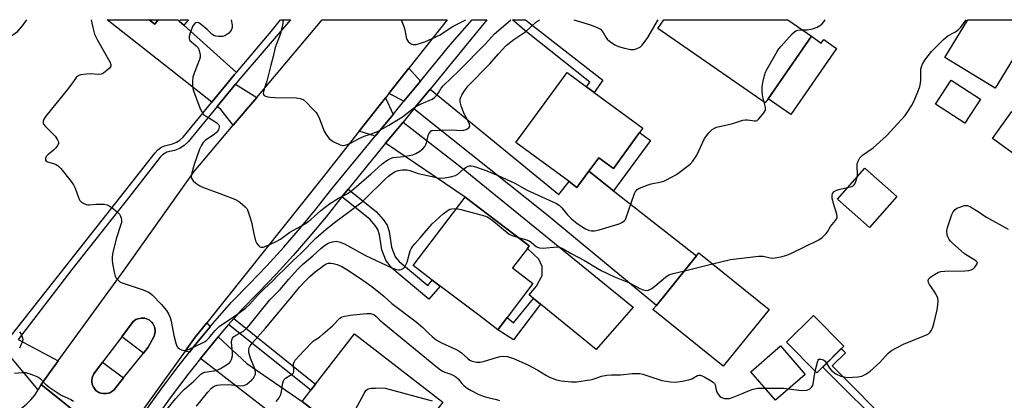
# Model space of a CAD drawing. Units: inches. Extents: x 1273763 to 1279763, y 509452 to 513453.
# Drawn here: x 1274851 to 1275207, y 513315 to 513452 of the extents above; entities that cross this region are included whole.
import ezdxf

# ---------------------------------------------------------------- set-up
doc = ezdxf.new("R2010")
doc.units = ezdxf.units.IN
doc.header["$MEASUREMENT"] = 0
for name, color, linetype in [('BLDG-Footprint', 5, 'Continuous'), ('CULTRL-Pad', 6, 'Continuous'), ('TRANS-Driveway', 251, 'Continuous'), ('TRANS-Non Street Sidewalk', 7, 'Continuous'), ('TRANS-Road', 130, 'Continuous'), ('TRANS-Street Sidewalk', 7, 'Continuous'), ('Undefined', 1, 'Continuous')]:
    doc.layers.add(name, color=color, linetype=linetype)

msp = doc.modelspace()

# ---------------------------------------------------------------- linework, layer by layer
at = {"layer": 'BLDG-Footprint'}
for points, elevation in [([(1274900.85, 513452.44), (1274899.56, 513450.83), (1274897.55, 513452.44)], 404.77), ([(1275121.55, 513423.83), (1275120.52, 513422.33), (1275081.63, 513449.24), (1275083.83, 513452.42), (1275128.74, 513452.41), (1275137.26, 513446.52)], 405.17), ([(1275217.98, 513450.89), (1275203.7, 513427.62), (1275185.5, 513438.8), (1275193.86, 513452.41), (1275215.5, 513452.41)], 420.26), ([(1275075.07, 513411.53), (1275065.57, 513398.56), (1275060.27, 513402.44), (1275056.67, 513397.53), (1275052.39, 513391.7), (1275049.52, 513393.81), (1275030.26, 513407.92), (1275048.86, 513433.28), (1275055.88, 513428.13), (1275058.67, 513426.09), (1275076.28, 513413.18)], 405.92), ([(1275198.46, 513423.69), (1275192.81, 513414.92), (1275182.12, 513421.8), (1275187.77, 513430.57)], 409.17), ([(1275222.42, 513410.05), (1275215.42, 513400.28), (1275202.73, 513409.38), (1275209.73, 513419.15)], 409.95), ([(1275168.18, 513388.45), (1275158.27, 513377.23), (1275146.64, 513387.49), (1275156.55, 513398.71)], 409.44), ([(1275027.1, 513344.54), (1275023.76, 513340.13), (1275017.34, 513345), (1275002.86, 513355.98), (1275000, 513358.15), (1274993.13, 513363.36), (1275011.93, 513388.15), (1275035.14, 513370.55), (1275034.44, 513369.62), (1275029.04, 513362.51), (1275036.46, 513356.88)], 409.18), ([(1275121.95, 513347.49), (1275105.34, 513326.92), (1275079.9, 513347.46), (1275081.12, 513348.97), (1275095.6, 513366.9), (1275096.51, 513368.03)], 408.93), ([(1275148.97, 513334.21), (1275139.21, 513324.51), (1275128.18, 513335.6), (1275137.94, 513345.3)], 420.25), ([(1274995.52, 513303.11), (1274984.95, 513289.43), (1274952.93, 513314.18), (1274956.05, 513318.21), (1274957.76, 513320.43), (1274971.86, 513338.68), (1275003.88, 513313.93)], 414.05), ([(1275134.99, 513323.95), (1275124.25, 513314.6), (1275115.26, 513324.92), (1275126, 513334.28)], 410.2)]:
    msp.add_lwpolyline(points, close=True, dxfattribs=dict(at, elevation=elevation))
at = {"layer": 'CULTRL-Pad'}
for points in [[(1275137.26, 513446.52), (1275140.81, 513443.9), (1275141.72, 513445.25), (1275146.36, 513442.04), (1275129.81, 513418.12), (1275121.55, 513423.83)], [(1275078.97, 513408.68), (1275065.63, 513390.47), (1275056.67, 513397.53), (1275060.27, 513402.44), (1275065.57, 513398.56), (1275075.07, 513411.53)]]:
    msp.add_lwpolyline(points, close=True, dxfattribs=at)
at = {"layer": 'TRANS-Driveway'}
for points in [[(1274908.46, 513451.92), (1274910.13, 513450.41), (1274929.12, 513433.3), (1274928.48, 513432.55), (1274920.19, 513422.51), (1274882.3, 513452.44), (1274897.56, 513452.44), (1274899.56, 513450.83), (1274900.85, 513452.44), (1274907.88, 513452.44)], [(1274995.72, 513430.19), (1274989.77, 513422.92), (1274984.35, 513425.76), (1274991.5, 513434.84)], [(1274936.48, 513424.28), (1274927.99, 513414.19), (1274923.45, 513419.93), (1274922.12, 513420.98), (1274928.84, 513429.12)], [(1274993.31, 513420.11), (1274999.22, 513427.32), (1275045.78, 513389.14), (1275049.52, 513393.81), (1275052.39, 513391.7), (1275056.67, 513397.53), (1275065.63, 513390.47), (1275095.6, 513366.9), (1275081.12, 513348.97), (1275041.41, 513381.92)], [(1274985.86, 513418.15), (1274979.38, 513410.25), (1274973.56, 513412.08), (1274983.07, 513424.14)], [(1275039.23, 513349.43), (1275036.68, 513351.51), (1275035.13, 513352.76), (1275037.72, 513355.92), (1275039.76, 513359.81), (1275039.79, 513363), (1275038.63, 513365.72), (1275034.44, 513369.62), (1275035.14, 513370.55), (1275011.93, 513388.15), (1274983.15, 513407.7), (1274989.44, 513415.37), (1275010.59, 513398.95), (1275072.71, 513348.26), (1275059.39, 513333.03)], [(1274919.64, 513341.21), (1274914.22, 513334.66), (1274912.16, 513332.06), (1274910.62, 513332.39), (1274914.25, 513337.41), (1274918.46, 513342.69)], [(1274916.09, 513329.7), (1274917.78, 513331.79), (1274922.53, 513337.57), (1274932.92, 513327.93), (1274952.93, 513314.18), (1274984.95, 513289.43), (1274995.52, 513303.11), (1275008.2, 513292.8), (1275005.29, 513288.82), (1275010.45, 513284.06), (1274996.53, 513267.43)]]:
    msp.add_lwpolyline(points, close=True, dxfattribs=at)
at = {"layer": 'TRANS-Non Street Sidewalk'}
for points in [[(1274910.13, 513450.41), (1274908.46, 513451.92), (1274908.89, 513452.43), (1274911.85, 513452.43)], [(1275061.72, 513430.52), (1275058.67, 513426.09), (1275055.88, 513428.13), (1275057.06, 513429.83), (1275033.48, 513448.52), (1275029, 513452.43), (1275033.78, 513452.42), (1275035.54, 513450.89)], [(1274967.26, 513388.29), (1274969.53, 513391.06), (1274979.67, 513382.97), (1274982.3, 513380.1), (1274983.7, 513378.03), (1274984.36, 513375.73), (1274985.25, 513370.05), (1274986.56, 513366.57), (1274988, 513364.87), (1274998.36, 513356.21), (1275000, 513358.15), (1275002.86, 513355.98), (1274998.78, 513351.18), (1274985.38, 513362.39), (1274983.2, 513365.31), (1274981.79, 513369.07), (1274980.96, 513374.49), (1274980.35, 513376.49), (1274979.37, 513377.95), (1274977.42, 513380.18)], [(1275039.23, 513349.43), (1275029.45, 513336.53), (1275023.76, 513340.13), (1275027.1, 513344.54), (1275029.46, 513342.63), (1275036.68, 513351.51)], [(1274926.33, 513342.05), (1274928.17, 513344.17), (1274957.76, 513320.43), (1274956.05, 513318.21)], [(1275167.72, 513303.96), (1275165.88, 513302.16), (1275141.33, 513326.62), (1275148.06, 513333.31), (1275149.58, 513331.77), (1275144.79, 513327.02)]]:
    msp.add_lwpolyline(points, close=True, dxfattribs=at)
at = {"layer": 'TRANS-Road'}
msp.add_lwpolyline([(1274849.55, 513310.43), (1274851.4, 513311.71), (1274853.12, 513313.15), (1274854.7, 513314.75), (1274856.12, 513316.48), (1274857.37, 513318.35), (1274858.45, 513320.33), (1274885.98, 513298.27), (1274884.3, 513295.94), (1274876.35, 513285), (1274874.31, 513282.25), (1274837.96, 513234.4)], dxfattribs=at)
for points in [[(1274991.5, 513434.84, 0), (1274984.35, 513425.76, 0), (1274983.07, 513424.14, 0), (1274973.56, 513412.08, 0), (1274960.15, 513395.06, 0), (1274918.46, 513342.69, 0), (1274914.25, 513337.41, 0), (1274910.62, 513332.39, 0), (1274885.98, 513298.27, 0), (1274858.45, 513320.33, 0), (1274864.63, 513328.85, 0), (1274888.49, 513361.69, 0), (1274913.87, 513397.42, 0), (1274927.99, 513414.19, 0), (1274936.48, 513424.28, 0), (1274960.17, 513452.43, 0), (1275005.36, 513452.43, 0)], [(1274887.63, 513337.61, 0), (1274880.71, 513328.42, 0), (1274877.58, 513324.22, 0), (1274877.37, 513323.87, 0), (1274877.03, 513323.09, 0), (1274876.91, 513322.67, 0), (1274876.79, 513321.77, 0), (1274876.8, 513321.32, 0), (1274876.98, 513320.41, 0), (1274877.25, 513319.54, 0), (1274878.03, 513318.46, 0), (1274878.31, 513318.16, 0), (1274878.96, 513317.67, 0), (1274879.32, 513317.46, 0), (1274880.12, 513317.12, 0), (1274881.02, 513317, 0), (1274881.94, 513316.99, 0), (1274882.84, 513317.15, 0), (1274883.28, 513317.3, 0), (1274883.67, 513317.52, 0), (1274884.73, 513318.25, 0), (1274888.3, 513322.7, 0), (1274895.5, 513331.69, 0), (1274897.21, 513333.82, 0), (1274899.4, 513337.87, 0), (1274899.53, 513338.24, 0), (1274899.75, 513339.46, 0), (1274899.76, 513339.88, 0), (1274899.64, 513340.74, 0), (1274899.53, 513341.15, 0), (1274899.17, 513341.93, 0), (1274898.72, 513342.64, 0), (1274898.45, 513342.93, 0), (1274897.54, 513343.67, 0), (1274897.2, 513343.86, 0), (1274896.04, 513344.31, 0), (1274895.19, 513344.39, 0), (1274894.76, 513344.38, 0), (1274893.5, 513344.13, 0), (1274893.1, 513343.99, 0), (1274892.74, 513343.79, 0), (1274891.77, 513343.1, 0)]]:
    msp.add_polyline3d(points, close=True, dxfattribs=at)
at = {"layer": 'TRANS-Street Sidewalk'}
msp.add_lwpolyline([(1274833.22, 513320), (1274888.68, 513390.03), (1274899.71, 513404.26), (1274900.68, 513405.3), (1274901.84, 513406.14), (1274903.12, 513406.76), (1274906.01, 513407.44), (1274907.42, 513408.02), (1274908.71, 513408.85), (1274909.83, 513409.9), (1274920.19, 513422.51), (1274928.48, 513432.55), (1274929.12, 513433.3), (1274941.73, 513448.19), (1274945.1, 513452.43), (1274948.68, 513452.43), (1274930.37, 513430.97), (1274928.84, 513429.12), (1274922.12, 513420.98), (1274911.68, 513408.25), (1274910.23, 513406.9), (1274908.56, 513405.83), (1274906.72, 513405.08), (1274903.98, 513404.45), (1274902.33, 513403.45), (1274901.58, 513402.66), (1274890.62, 513388.51), (1274869.58, 513361.92), (1274850.16, 513336.65), (1274864.63, 513328.85), (1274858.45, 513320.33), (1274857.37, 513318.35), (1274846.32, 513331.65)], dxfattribs=at)
for points in [[(1274895.5, 513331.69), (1274887.63, 513337.61), (1274891.77, 513343.1), (1274892.74, 513343.79), (1274893.1, 513343.99), (1274893.5, 513344.13), (1274894.76, 513344.38), (1274895.19, 513344.39), (1274896.04, 513344.31), (1274897.2, 513343.86), (1274897.54, 513343.67), (1274898.45, 513342.93), (1274898.72, 513342.64), (1274899.17, 513341.93), (1274899.53, 513341.15), (1274899.64, 513340.74), (1274899.76, 513339.88), (1274899.75, 513339.46), (1274899.53, 513338.24), (1274899.4, 513337.87), (1274897.21, 513333.82)], [(1274888.3, 513322.7), (1274884.73, 513318.25), (1274883.67, 513317.52), (1274883.28, 513317.3), (1274882.84, 513317.15), (1274881.94, 513316.99), (1274881.02, 513317), (1274880.12, 513317.12), (1274879.32, 513317.46), (1274878.96, 513317.67), (1274878.31, 513318.16), (1274878.03, 513318.46), (1274877.25, 513319.54), (1274876.98, 513320.41), (1274876.8, 513321.32), (1274876.79, 513321.77), (1274876.91, 513322.67), (1274877.03, 513323.09), (1274877.37, 513323.87), (1274877.58, 513324.22), (1274880.71, 513328.42)]]:
    msp.add_lwpolyline(points, close=True, dxfattribs=at)
msp.add_polyline3d([(1274895.97, 513310.46, 0), (1274901.87, 513318.67, 0), (1274907.95, 513326.74, 0), (1274912.16, 513332.06, 0), (1274914.22, 513334.66, 0), (1274919.64, 513341.21, 0), (1274920.66, 513342.45, 0), (1274927.35, 513350.17, 0), (1274933.93, 513356.75, 0), (1274940.19, 513363.32, 0), (1274946.3, 513370.05, 0), (1274952.25, 513376.91, 0), (1274958.04, 513383.92, 0), (1274963.72, 513391.14, 0), (1274979.38, 513410.25, 0), (1274985.86, 513418.15, 0), (1274989.77, 513422.92, 0), (1274995.72, 513430.19, 0), (1275006.52, 513443.37, 0), (1275014.42, 513452.42, 0), (1275019.74, 513452.42, 0), (1274999.22, 513427.32, 0), (1274993.31, 513420.11, 0), (1274989.44, 513415.37, 0), (1274983.15, 513407.7, 0), (1274969.53, 513391.06, 0), (1274967.26, 513388.29, 0), (1274961.58, 513381.06, 0), (1274955.73, 513373.98, 0), (1274949.7, 513367.03, 0), (1274943.52, 513360.23, 0), (1274937.18, 513353.57, 0), (1274930.68, 513347.07, 0), (1274928.17, 513344.17, 0), (1274926.33, 513342.05, 0), (1274924.13, 513339.51, 0), (1274922.53, 513337.57, 0), (1274917.78, 513331.79, 0), (1274916.09, 513329.7, 0), (1274911.55, 513323.96, 0), (1274905.53, 513315.97, 0), (1274899.69, 513307.85, 0)], dxfattribs=at)
at = {"layer": 'Undefined'}
msp.add_line((1275091.25, 513361.51, 408), (1275101.49, 513364.01, 408), dxfattribs=at)
for points, elevation in [([(1274853.16, 513452.44), (1274851.59, 513450.2), (1274849.58, 513447.84), (1274847.79, 513446.42), (1274844.9, 513444.57), (1274843.98, 513443.9), (1274842.98, 513442.87), (1274841.74, 513441.27), (1274841.17, 513440.24), (1274839.27, 513435.85), (1274837.12, 513431.31), (1274833.95, 513425.93), (1274832.69, 513423.9), (1274830.66, 513420.94), (1274824.83, 513413.21), (1274824.07, 513411.96), (1274823.79, 513410.85), (1274823.72, 513409.69), (1274823.83, 513408.85), (1274824.44, 513406.63), (1274824.59, 513405.78), (1274824.67, 513404.02), (1274824.64, 513401)], 408), ([(1274876.59, 513452.44), (1274877.14, 513449.56), (1274877.83, 513447.14), (1274878.85, 513445.04), (1274883.32, 513437.23), (1274883.69, 513436.18), (1274883.65, 513435.59), (1274883.23, 513434.94), (1274882.39, 513434.16), (1274880.98, 513433.11), (1274880.22, 513432.75), (1274879.12, 513432.62), (1274876.28, 513432.78), (1274874.89, 513432.75), (1274872.88, 513432.48), (1274872.08, 513432.24), (1274871.7, 513432.02), (1274871.19, 513431.53), (1274869.84, 513429.52), (1274867.86, 513426.98), (1274860.15, 513417.55), (1274859.45, 513416.39), (1274859.17, 513415.67), (1274859.16, 513415), (1274859.33, 513414.56), (1274860.02, 513413.71), (1274862.36, 513411.51), (1274863.52, 513410.28), (1274864.43, 513408.95), (1274864.63, 513408.48), (1274864.73, 513408.01), (1274864.69, 513407.54), (1274864.49, 513407.04), (1274863.66, 513405.87), (1274862.92, 513405.17), (1274860.87, 513403.49), (1274860.29, 513402.88), (1274859.99, 513402.21), (1274860.07, 513401.53), (1274860.31, 513401.15), (1274860.73, 513400.9), (1274862.97, 513400.37), (1274863.91, 513399.96), (1274864.78, 513399.36), (1274865.58, 513398.49), (1274869.34, 513393.86), (1274870.22, 513392.66), (1274870.82, 513391.37), (1274872.1, 513387.62), (1274872.47, 513386.93), (1274873.01, 513386.38), (1274874.18, 513385.74), (1274875.21, 513385.44), (1274876.02, 513385.41), (1274878.25, 513385.63), (1274879.45, 513385.65), (1274881.24, 513385.58), (1274882.37, 513385.36), (1274883.14, 513384.97), (1274884.11, 513384.29), (1274886.01, 513382.81), (1274886.85, 513382.01), (1274887.23, 513381.31), (1274887.45, 513380.56), (1274887.55, 513379.77), (1274887.52, 513378.97), (1274887.24, 513377.9), (1274885.77, 513373.44), (1274884.44, 513368.27), (1274884.15, 513366.52), (1274884.14, 513365.33), (1274884.29, 513364.17), (1274884.84, 513360.96), (1274885.24, 513359.56), (1274885.64, 513358.87), (1274886.31, 513358.05), (1274886.9, 513357.53), (1274887.39, 513357.26), (1274888.46, 513356.84), (1274895.41, 513354.59), (1274897.27, 513353.8), (1274897.93, 513353.35), (1274898.6, 513352.78), (1274901.91, 513349.4), (1274903.86, 513347.08), (1274904.56, 513345.88), (1274905.13, 513344.63), (1274905.51, 513343.25), (1274906.48, 513338.11), (1274907.21, 513335.27), (1274907.6, 513334.2), (1274907.88, 513333.74), (1274908.51, 513333.19), (1274909.27, 513332.81), (1274910.08, 513332.62), (1274910.9, 513332.73), (1274912, 513333.12), (1274916.82, 513335.35), (1274917.81, 513335.89), (1274918.48, 513336.42), (1274919.32, 513337.21), (1274921.29, 513339.73), (1274922.91, 513341.28), (1274928.86, 513345.33), (1274932.44, 513348), (1274933.98, 513349.46), (1274936.77, 513352.53), (1274939.16, 513354.97), (1274942.22, 513357.72), (1274944.35, 513360.04), (1274946.42, 513361.96), (1274949.39, 513364.92), (1274952.59, 513367.84), (1274957.85, 513373.36), (1274961.66, 513376.61), (1274965.07, 513379.35), (1274969.66, 513382.68), (1274974.62, 513386.49), (1274976, 513387.76), (1274983.1, 513394.79), (1274984.16, 513395.77), (1274985.23, 513396.61), (1274986.6, 513397.42), (1274987.65, 513397.8), (1274989.08, 513398.01), (1274990.78, 513398), (1274991.89, 513397.82), (1274994.94, 513396.79), (1275000, 513395.59)], 406), ([(1274927.18, 513452.44), (1274927.55, 513450.45), (1274927.56, 513449.59), (1274927.37, 513448.92), (1274926.95, 513448.23), (1274926.35, 513447.59), (1274925.67, 513447.03), (1274924.91, 513446.61), (1274924.09, 513446.36), (1274923.51, 513446.3), (1274922.62, 513446.33), (1274921.74, 513446.45), (1274920.93, 513446.72), (1274920.21, 513447.16), (1274918.54, 513448.85), (1274916.5, 513450.61), (1274915.58, 513451.26), (1274914.9, 513451.48), (1274914.47, 513451.35), (1274914.06, 513451.06), (1274913.36, 513450.21), (1274912.46, 513448.03), (1274911.98, 513446.39), (1274911.98, 513445.62), (1274912.28, 513444.95), (1274912.84, 513444.38), (1274914.58, 513443.02), (1274915.25, 513442.29), (1274915.66, 513441.31), (1274915.96, 513439.69), (1274915.97, 513438.88), (1274915.78, 513438.03), (1274913.82, 513433.04), (1274913.42, 513431.63), (1274913.26, 513430.15), (1274913.21, 513428.38), (1274913.32, 513427.51), (1274913.57, 513426.66), (1274915.92, 513420.47), (1274916.38, 513419.46), (1274916.94, 513418.53), (1274917.27, 513418.11), (1274917.92, 513417.58), (1274920.94, 513415.84), (1274922.14, 513415.02), (1274922.68, 513414.43), (1274922.85, 513414.01), (1274922.9, 513413.57), (1274922.83, 513413.08), (1274922.62, 513412.56), (1274921.9, 513411.57), (1274921.07, 513410.87), (1274917.89, 513408.81), (1274917.15, 513407.99), (1274916.39, 513406.81), (1274915.78, 513405.51), (1274913.81, 513399.94), (1274912.98, 513396.92), (1274912.81, 513395.57), (1274913, 513394.79), (1274913.43, 513394.13), (1274914.46, 513393.19), (1274915.86, 513392.22), (1274917.17, 513391.64), (1274923.16, 513389.47), (1274928.84, 513387.28), (1274929.61, 513386.89), (1274930.33, 513386.4), (1274932.34, 513384.7), (1274932.89, 513384.05), (1274933.17, 513383.55), (1274934.03, 513381.04), (1274934.58, 513379.05), (1274935.39, 513374.89), (1274936.08, 513372.37), (1274936.53, 513371.33), (1274937.23, 513370.51), (1274937.64, 513370.21), (1274938.1, 513370.03), (1274938.84, 513370.07), (1274939.8, 513370.4), (1274943.26, 513371.99), (1274945.06, 513373), (1274948.52, 513375.51), (1274952.44, 513377.63), (1274954.44, 513378.91), (1274956.11, 513380.12), (1274959.68, 513383.34), (1274962.86, 513385.74), (1274966.07, 513387.77), (1274969.16, 513389.38), (1274970.8, 513390.51), (1274977.88, 513396.56), (1274981.91, 513400.28), (1274982.68, 513400.87), (1274983.89, 513401.62), (1274984.88, 513402.15), (1274985.87, 513402.49), (1274989.6, 513402.9), (1274992.97, 513403.55), (1274994.05, 513403.94), (1274995.5, 513404.8), (1274996.61, 513405.66), (1274997.29, 513406.51), (1274997.81, 513407.48), (1274998.1, 513408.25), (1274998.51, 513410.44), (1274998.75, 513411.05), (1274999.08, 513411.59), (1274999.46, 513412.01), (1274999.8, 513412.27), (1275000, 513412.32)], 404), ([(1274945.9, 513452.44), (1274945.9, 513451.2), (1274945.71, 513449.81), (1274944.91, 513447.12), (1274943.2, 513442.4), (1274942.44, 513439.09), (1274941.55, 513435.92), (1274940.09, 513430.15), (1274939.59, 513428.42), (1274938.88, 513426.42), (1274938.81, 513425.73), (1274938.93, 513425.3), (1274939.21, 513424.95), (1274939.65, 513424.72), (1274940.45, 513424.47), (1274941.31, 513424.32), (1274943.1, 513424.23), (1274950.89, 513424.18), (1274952.26, 513423.94), (1274953.27, 513423.5), (1274954.36, 513422.56), (1274956.83, 513420.06), (1274957.83, 513419), (1274958.36, 513418.31), (1274959.2, 513416.55), (1274960.85, 513412.12), (1274961.56, 513410.9), (1274962.59, 513409.52), (1274963.4, 513408.75), (1274964.37, 513408.18), (1274966.71, 513407.09), (1274967.75, 513406.84), (1274968.54, 513406.96), (1274969.59, 513407.33), (1274970.88, 513407.92), (1274973.02, 513409.19), (1274974.31, 513409.82), (1274975.38, 513410.25), (1274978.39, 513411.23), (1274980.42, 513412.11), (1274984.25, 513414.26), (1274989.22, 513417.3), (1274993.19, 513420.35), (1274994.37, 513421.17), (1274996.02, 513421.98), (1275000, 513423.64)], 402), ([(1274988.75, 513452.43), (1274989.75, 513449.93), (1274990.09, 513448.81), (1274990.59, 513446.05), (1274990.83, 513445.23), (1274991.25, 513444.52), (1274992.13, 513443.82), (1274992.63, 513443.57), (1274993.16, 513443.42), (1274994.25, 513443.51), (1274997.32, 513444.45), (1275000, 513445.59)], 400), ([(1275000, 513423.64), (1275000.86, 513424.22), (1275001.81, 513425.22), (1275002.29, 513425.95), (1275003.26, 513427.69), (1275004.03, 513428.64), (1275009.69, 513433.89), (1275019.29, 513443.66), (1275022.59, 513447.32), (1275027.53, 513451.56), (1275028.45, 513452.43)], 402), ([(1275000, 513445.59), (1275002.91, 513446.94), (1275006.58, 513449.49), (1275007.81, 513450.22), (1275012.19, 513452.43)], 400), ([(1275153.9, 513395.71), (1275153.96, 513396.55), (1275153.76, 513399.09), (1275153.79, 513400.19), (1275154.11, 513401.23), (1275154.77, 513402.41), (1275155.13, 513402.82), (1275155.79, 513403.36), (1275159.6, 513405.99), (1275164.38, 513410.38), (1275171.13, 513417.78), (1275172.17, 513419.14), (1275173.74, 513421.58), (1275174.73, 513423.67), (1275176.03, 513426.9), (1275176.5, 513428.27), (1275176.76, 513429.39), (1275176.9, 513430.5), (1275176.83, 513433.66), (1275176.89, 513434.53), (1275177.09, 513435.32), (1275177.47, 513436.34), (1275178.26, 513437.78), (1275180.74, 513440.88), (1275184.99, 513445.28), (1275186.61, 513446.58), (1275188.68, 513447.62), (1275189.38, 513448.06), (1275190.46, 513448.92), (1275191.27, 513449.68), (1275193.3, 513452.41)], 408), ([(1275120.16, 513422.58), (1275119.61, 513424.46), (1275119.48, 513425.19), (1275119.4, 513426.59), (1275119.44, 513427.99), (1275119.71, 513429.71), (1275120.27, 513432.27), (1275120.6, 513433.38), (1275120.97, 513434.19), (1275124.83, 513440.93), (1275125.5, 513441.91), (1275126.27, 513442.82), (1275130.3, 513447.28), (1275131.15, 513448.09), (1275131.62, 513448.4), (1275132.38, 513448.65), (1275134.04, 513448.75)], 406), ([(1275000, 513395.59), (1275001.76, 513395.16), (1275002.84, 513395.02), (1275004.51, 513395.17), (1275006.6, 513395.53), (1275008.37, 513396.02), (1275009.32, 513396.46), (1275011.3, 513398.32), (1275012.24, 513398.97), (1275012.99, 513399.34), (1275013.51, 513399.49), (1275014.05, 513399.51), (1275014.87, 513399.38), (1275015.98, 513399.08), (1275019.75, 513397.72), (1275023.87, 513396.01), (1275029.94, 513393.21), (1275034.36, 513390.67), (1275045.04, 513385.82), (1275045.95, 513385.21), (1275046.95, 513384.31), (1275048.95, 513381.76), (1275050.42, 513380.32), (1275052.47, 513378.65), (1275055.46, 513376.71), (1275056.53, 513376.25), (1275057.66, 513375.99), (1275058.75, 513376.01), (1275060.4, 513376.29), (1275067.64, 513378.49), (1275068.85, 513379.05), (1275069.62, 513379.67), (1275069.92, 513380.07), (1275070.23, 513380.78), (1275071, 513383.26), (1275073.21, 513389.47), (1275073.58, 513390.25), (1275074.12, 513390.88), (1275074.84, 513391.32), (1275075.65, 513391.68), (1275078.18, 513392.64), (1275079.3, 513392.94), (1275082.95, 513393.69), (1275083.77, 513393.93), (1275084.57, 513394.27), (1275086.64, 513395.35), (1275088.41, 513396.39), (1275093.35, 513400.09), (1275094.32, 513401.16), (1275095.74, 513403.37), (1275098.55, 513409.4), (1275100.09, 513411.45), (1275101.27, 513412.65), (1275102.12, 513413.19), (1275102.84, 513413.5), (1275107.88, 513414.58), (1275109.51, 513415.03), (1275112.43, 513416), (1275113.26, 513416.12), (1275114.09, 513416.14), (1275116.6, 513415.75), (1275117.14, 513415.8), (1275117.62, 513415.98), (1275118.24, 513416.49), (1275118.98, 513417.34), (1275120.05, 513418.71), (1275120.58, 513419.66), (1275120.68, 513420.16), (1275120.64, 513420.69), (1275120.16, 513422.58)], 406), ([(1275150.31, 513391.65), (1275151.87, 513392.03), (1275152.34, 513392.25), (1275152.72, 513392.58), (1275153.01, 513393.02), (1275153.34, 513393.79), (1275153.9, 513395.71)], 408), ([(1275101.49, 513364.01), (1275107.97, 513365.55), (1275118.06, 513366.79), (1275118.92, 513366.82), (1275119.72, 513366.74), (1275122.27, 513366.16), (1275123.03, 513366.07), (1275124.15, 513366.19), (1275126.69, 513366.71), (1275128.37, 513367.14), (1275129.75, 513367.7), (1275139.98, 513372.66), (1275141.15, 513373.51), (1275142.58, 513374.97), (1275143.06, 513375.65), (1275144.11, 513377.5), (1275146, 513379.75), (1275146.51, 513380.69), (1275146.59, 513381.19), (1275146.47, 513381.97), (1275145.33, 513385.47), (1275144.79, 513387.68), (1275144.7, 513388.75), (1275144.91, 513389.44), (1275145.52, 513390.21), (1275146.37, 513390.71), (1275147.63, 513391.11), (1275150.31, 513391.65)], 408), ([(1275142.74, 513328.02), (1275143.79, 513326.22), (1275144.53, 513325.38), (1275146.07, 513324.22), (1275147.94, 513323.38), (1275149.05, 513323.03), (1275150.2, 513322.9), (1275154.06, 513323.08), (1275155.48, 513323.34), (1275157.18, 513324.15), (1275158.54, 513325.16), (1275161.95, 513328.33), (1275165.06, 513331.71), (1275166.17, 513332.61), (1275170.62, 513334.94), (1275178.89, 513338.29), (1275179.64, 513338.71), (1275180.24, 513339.27), (1275180.69, 513339.94), (1275181.07, 513340.67), (1275181.57, 513342.32), (1275182.79, 513347.38), (1275183.03, 513349.1), (1275183.13, 513350.52), (1275182.96, 513351.62), (1275182.29, 513353.18), (1275181.69, 513354.15), (1275180.03, 513356.51), (1275179.63, 513357.22), (1275179.46, 513357.87), (1275179.61, 513358.47), (1275180.34, 513359.18), (1275181.78, 513360.13), (1275183.28, 513360.99), (1275184.07, 513361.26), (1275185.5, 513361.39), (1275192.78, 513361.52), (1275194.23, 513361.64), (1275195.05, 513361.82), (1275195.75, 513362.23), (1275196.35, 513362.8), (1275197.03, 513363.65), (1275197.3, 513364.27), (1275197.24, 513364.64), (1275196.78, 513365.12), (1275192.66, 513367.65), (1275188.23, 513371.57), (1275187.62, 513372.2), (1275187.14, 513372.86), (1275186.65, 513373.8), (1275186.4, 513374.54), (1275186.31, 513375.98), (1275186.49, 513377.12), (1275188.12, 513381.84), (1275188.59, 513382.89), (1275189.22, 513383.67), (1275189.89, 513384.12), (1275190.98, 513384.59), (1275192.66, 513385.11), (1275193.21, 513385.19), (1275193.75, 513385.14), (1275194.79, 513384.7), (1275197.58, 513383.02), (1275199.59, 513381.49), (1275200.6, 513380.87), (1275208.48, 513376.52)], 410), ([(1275000, 513378.44), (1275001.26, 513379.69), (1275004.02, 513382.15), (1275005.76, 513383.5), (1275006.41, 513383.82), (1275007.12, 513383.99), (1275008.78, 513384)], 408), ([(1275008.78, 513384), (1275010.32, 513383.71), (1275017.61, 513381.73), (1275019.26, 513381.25), (1275020.14, 513380.9), (1275021.54, 513379.96), (1275027.88, 513374.76), (1275028.89, 513374.24), (1275031.19, 513373.55)], 408), ([(1274904, 513311.23), (1274907.08, 513315.12), (1274909.35, 513317.71), (1274910.34, 513318.66), (1274913.7, 513321.53), (1274916.3, 513323.99), (1274917.01, 513324.49), (1274917.71, 513324.78), (1274921.03, 513325.27), (1274922.36, 513325.64), (1274923.36, 513326.11), (1274924.91, 513327.02), (1274925.92, 513327.65), (1274926.6, 513328.19), (1274926.97, 513328.62), (1274927.36, 513329.35), (1274927.76, 513330.68), (1274927.76, 513331.84), (1274927.35, 513335.66), (1274927.43, 513336.48), (1274927.76, 513337.14), (1274928.11, 513337.52), (1274928.75, 513338.01), (1274931.65, 513339.65), (1274932.85, 513340.65), (1274933.77, 513341.69), (1274941.25, 513351.01), (1274942.4, 513352.23), (1274944.96, 513354.72), (1274948.06, 513358.42), (1274951.27, 513361.92), (1274953.09, 513363.73), (1274956.8, 513366.86), (1274959.63, 513369.54), (1274960.99, 513370.61), (1274962.39, 513371.47), (1274963.93, 513372), (1274965.26, 513372.17), (1274966.66, 513371.9), (1274968.24, 513371.24), (1274975.82, 513367.04), (1274985.42, 513362.53), (1274987.06, 513361.91), (1274987.79, 513361.83), (1274988.27, 513361.86), (1274988.75, 513361.99), (1274989.45, 513362.36), (1274990.05, 513362.88), (1274990.37, 513363.36), (1274990.89, 513364.61), (1274992.03, 513368.66), (1274992.37, 513369.45), (1274992.95, 513370.39), (1274993.66, 513371.28), (1274995.65, 513373.44), (1275000, 513378.44)], 408), ([(1275031.19, 513373.55), (1275034.13, 513372.73), (1275035.08, 513372.36), (1275035.96, 513371.77), (1275037.65, 513370.33), (1275038.11, 513370.05), (1275038.82, 513369.81), (1275040.19, 513369.74), (1275045.07, 513370.14), (1275045.9, 513370.06), (1275046.66, 513369.81), (1275047.64, 513369.31), (1275050.26, 513367.73), (1275055.16, 513365.19), (1275059.71, 513362.4), (1275061.16, 513361.6), (1275066.01, 513359.29), (1275071.43, 513357.09), (1275074.89, 513355.14), (1275075.93, 513354.74), (1275076.99, 513354.46), (1275077.78, 513354.37), (1275078.29, 513354.45), (1275079.48, 513355.03), (1275080.63, 513355.91), (1275084.41, 513359.17), (1275085.59, 513359.99), (1275087.26, 513360.55), (1275091.25, 513361.51)], 408), ([(1274914.73, 513312.49), (1274918.77, 513317.52), (1274920.12, 513318.96), (1274920.75, 513319.44), (1274921.43, 513319.79), (1274922.17, 513320.02), (1274923.25, 513320.2), (1274926.24, 513320.3), (1274930.46, 513319.83), (1274931.76, 513319.92), (1274932.47, 513320.15), (1274932.95, 513320.43), (1274934.68, 513321.98), (1274935.27, 513322.62), (1274935.74, 513323.3), (1274936, 513324.01), (1274936.07, 513324.73), (1274935.81, 513326.02), (1274934.27, 513329.9), (1274933.66, 513331.86), (1274933.6, 513333.09), (1274933.72, 513333.57), (1274934.08, 513334.27), (1274934.99, 513335.4), (1274939.65, 513340.67), (1274944.56, 513346.64), (1274948.88, 513351.65), (1274952.02, 513355.5), (1274954.08, 513357.86), (1274955.69, 513359.45), (1274957.58, 513361.15), (1274960.91, 513363.54), (1274961.67, 513363.96), (1274962.47, 513364.21), (1274963.31, 513364.29), (1274964.16, 513364.17), (1274965.58, 513363.72), (1274967.25, 513363.04), (1274969.73, 513361.58), (1274974.87, 513358.11), (1274978.09, 513355.79), (1274982.46, 513352.25), (1274985.34, 513349.67), (1274994.25, 513342.97), (1274996.61, 513340.92), (1274998.61, 513338.93), (1275000, 513337.69)], 410), ([(1274943.51, 513314.15), (1274944.59, 513315.44), (1274945.25, 513316.66), (1274945.5, 513317.75), (1274945.9, 513320.86), (1274946.13, 513321.66), (1274946.36, 513322.14), (1274946.88, 513322.65), (1274948.48, 513323.52), (1274949.13, 513323.96), (1274949.66, 513324.47), (1274949.89, 513324.86), (1274949.97, 513325.56), (1274949.77, 513327.12), (1274949.79, 513327.83), (1274949.99, 513328.45), (1274950.45, 513329.13), (1274953.59, 513332.53), (1274957.06, 513336.1), (1274959.17, 513337.5), (1274960.55, 513338.63), (1274963.9, 513341.6), (1274966.54, 513344.29), (1274967.15, 513344.71), (1274967.82, 513344.97), (1274970.28, 513345.44), (1274976.22, 513346.06), (1274977.64, 513346.01), (1274978.91, 513345.63), (1274979.65, 513345.11), (1274981.1, 513343.55), (1274982.43, 513342.36), (1275000, 513328.06)], 412), ([(1274850.65, 513339.39), (1274851.25, 513338.5), (1274851.7, 513337.22), (1274851.79, 513336.43), (1274851.52, 513335.35), (1274850.67, 513333.5)], 408), ([(1275000, 513337.69), (1275001.49, 513336.53), (1275003.35, 513335.4), (1275008.7, 513332.93), (1275009.73, 513332.37), (1275010.56, 513331.76), (1275012.94, 513329.67), (1275013.67, 513329.17), (1275014.44, 513328.81), (1275016.07, 513328.4), (1275017.37, 513328.38), (1275018.96, 513328.72), (1275023.21, 513330.09), (1275024.62, 513330.46), (1275025.96, 513330.58), (1275027.25, 513330.4), (1275029.38, 513329.67), (1275034.31, 513327.55), (1275038.26, 513325.46), (1275041.4, 513323.53), (1275042.4, 513323.02), (1275045.04, 513322.03), (1275046.7, 513321.67), (1275050.42, 513321.24), (1275052.16, 513321.25), (1275057.18, 513321.94), (1275058.28, 513322.25), (1275061.21, 513323.29), (1275063.18, 513323.69), (1275064.92, 513323.84), (1275068.17, 513323.75), (1275072.39, 513324.27), (1275074.07, 513324.34), (1275075.19, 513324.27), (1275076.28, 513324.04), (1275083.12, 513321.78), (1275086.24, 513321.27), (1275087.95, 513321.17), (1275090.62, 513321.57), (1275093.25, 513322.12), (1275094.02, 513322.41), (1275096.01, 513323.55), (1275096.47, 513323.7), (1275096.95, 513323.72), (1275097.7, 513323.49), (1275098.71, 513322.98), (1275100.97, 513321.69), (1275101.86, 513321.05), (1275102.2, 513320.65), (1275102.4, 513320.2), (1275102.76, 513318.34), (1275103, 513317.56), (1275103.68, 513316.42), (1275104.24, 513315.88), (1275104.73, 513315.62), (1275105.83, 513315.29), (1275106.69, 513315.19), (1275107.54, 513315.28), (1275108.94, 513315.73), (1275112.55, 513317.11), (1275115.13, 513318.31), (1275116.19, 513318.67), (1275117.87, 513318.96), (1275120.43, 513318.99)], 410), ([(1275000, 513328.06), (1275002.53, 513325.97), (1275003.73, 513325.12), (1275004.53, 513324.77), (1275006.72, 513324.07), (1275007.75, 513323.58), (1275008.5, 513323.13), (1275009.36, 513322.41), (1275010.72, 513320.66), (1275011.51, 513319.85), (1275012.61, 513318.98), (1275014.09, 513318.11), (1275016.62, 513316.78), (1275018.38, 513316.03), (1275020.08, 513315.55), (1275023.21, 513314.91), (1275024.3, 513314.54)], 412), ([(1275138.58, 513325.15), (1275139.39, 513328.43), (1275139.69, 513329.12), (1275139.98, 513329.43), (1275140.61, 513329.51), (1275141.58, 513329.22), (1275142.22, 513328.75), (1275142.74, 513328.02)], 410), ([(1274848.82, 513324.4), (1274851.69, 513324.7), (1274852.82, 513324.67), (1274854.78, 513324.1), (1274857.23, 513323.14), (1274858.16, 513322.48), (1274859.96, 513320.52), (1274861.33, 513319.4), (1274865.73, 513316.43), (1274869.21, 513314.86), (1274870.23, 513314.3)], 408), ([(1275129.03, 513318.77), (1275133.57, 513318.13), (1275135.55, 513318.27), (1275136.57, 513318.59), (1275137.32, 513319.31), (1275137.74, 513319.99), (1275137.93, 513320.51), (1275138.58, 513325.15)], 410), ([(1274967.65, 513302.8), (1274975.36, 513317.03), (1274976.14, 513318.23), (1274976.76, 513318.69), (1274977.81, 513318.92), (1274979.52, 513319.03), (1274981.83, 513319.09), (1274982.98, 513318.96), (1275000, 513314.34)], 414), ([(1275120.43, 513318.99), (1275127.12, 513318.96), (1275129.03, 513318.77)], 410)]:
    msp.add_lwpolyline(points, dxfattribs=dict(at, elevation=elevation))
for points in [[(1275000, 513412.32, 404), (1275006.88, 513412.53, 404), (1275010.93, 513412.36, 404), (1275011.49, 513412.43, 404), (1275012.24, 513412.67, 404), (1275012.92, 513413.03, 404), (1275013.29, 513413.32, 404), (1275013.53, 513413.66, 404), (1275013.58, 513413.88, 404), (1275013.48, 513414.61, 404), (1275013.16, 513415.39, 404), (1275011.48, 513418.54, 404), (1275010.46, 513421.27, 404), (1275010.1, 513422.66, 404), (1275010.12, 513423.63, 404), (1275010.3, 513424.37, 404), (1275010.66, 513425.13, 404), (1275011.42, 513426.35, 404), (1275012.24, 513427.54, 404), (1275013.07, 513428.52, 404), (1275020.84, 513436.46, 404), (1275023.97, 513440.11, 404), (1275026.81, 513443.07, 404), (1275029.5, 513445.29, 404), (1275033.84, 513448.19, 404), (1275037.33, 513451.4, 404), (1275038.77, 513452.43, 404)], [(1275051.21, 513452.42, 404), (1275057.25, 513450.58, 404), (1275059.9, 513449.5, 404), (1275060.87, 513448.95, 404), (1275061.41, 513448.44, 404), (1275061.86, 513447.79, 404), (1275062.78, 513446.09, 404), (1275063.28, 513445.43, 404), (1275064.16, 513444.66, 404), (1275066.09, 513443.31, 404), (1275067.37, 513442.72, 404), (1275069.56, 513442.09, 404), (1275071.9, 513441.64, 404), (1275073.04, 513441.65, 404), (1275073.85, 513441.87, 404), (1275074.89, 513442.33, 404), (1275075.36, 513442.63, 404), (1275075.97, 513443.22, 404), (1275078.07, 513446.02, 404), (1275081.58, 513452.03, 404), (1275081.83, 513452.42, 404)], [(1275134.04, 513448.75, 406), (1275135.77, 513448.76, 406), (1275137.69, 513449.1, 406), (1275139.27, 513449.77, 406), (1275140.28, 513450.35, 406), (1275140.96, 513450.85, 406), (1275141.7, 513451.62, 406), (1275142.23, 513452.42, 406)]]:
    msp.add_polyline3d(points, dxfattribs=at)

doc.saveas('drawing.dxf')
